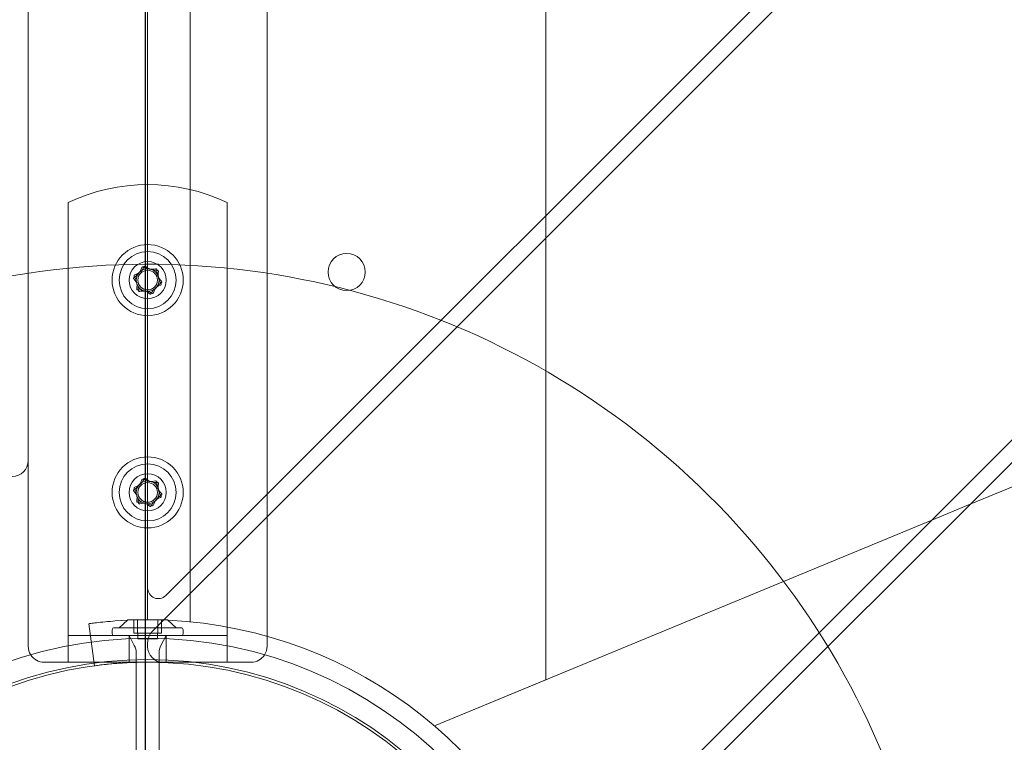
# Model space of a CAD drawing. Units: millimetres. Extents: x -3804 to 10480, y -3904 to 3904.
# Drawn here: x -1327 to -1142, y -481 to -345 of the extents above; entities that cross this region are included whole.
import ezdxf

# ---------------------------------------------------------------- set-up
doc = ezdxf.new("R2010")
doc.units = ezdxf.units.MM

# ---------------------------------------------------------------- blocks, each defined once
blk = doc.blocks.new('A$C32ae9c36')
at = {"color": 0, "linetype": 'Continuous', "lineweight": 0}
for p, q in [((-3398.31, 3614.66), (-5122.58, 1890.38)), ((-5122.58, 1894.63), (-3402.56, 3614.66)), ((-5068.1, 1819), (-3332.43, 3554.67)), ((-3329.36, 3553.5), (-5066.93, 1815.93)), ((-5122.58, 1865.98), (-5122.58, 2789.98)), ((-5137.08, 1870.59), (-5137.08, 2785.37)), ((-5070.08, 1947.13), (-5070.08, 2072.99)), ((-5167.58, 1900.98), (-5167.58, 2034.98)), ((-5145.08, 1996.75), (-5145.08, 1876.95)), ((-4775.22, 1981.77), (-4990.09, 1892.77)), ((-5160.08, 1949.6), (-5160.08, 1872.98)), ((-5130.08, 1872.98), (-5130.08, 1949.6)), ((-5070.08, 1942.88), (-5070.08, 1947.13)), ((-5070.08, 1859.64), (-5070.08, 1942.88)), ((-5167.58, 1900.98), (-5167.58, 1865.98)), ((-5141.67, 1875.54), (-5122.58, 1894.63)), ((-4990.09, 1892.77), (-4997.33, 1889.77)), ((-5122.58, 1890.38), (-5144.21, 1868.76)), ((-4997.33, 1889.77), (-5091.03, 1850.96)), ((-5145.08, 1876.95), (-5145.08, 1870.98)), ((-5160.08, 1862.98), (-5160.08, 1872.98)), ((-5130.08, 1872.98), (-5130.08, 1862.98)), ((-5156.16, 1870.24), (-5155.09, 1862.31)), ((-5148.89, 1870.93), (-5150.46, 1869.43)), ((-5148.75, 1870.98), (-5142.45, 1870.98)), ((-5147.7, 1870.98), (-5147.7, 1868.48)), ((-5147.02, 1870.98), (-5147.02, 1868.48)), ((-5146.99, 1870.98), (-5146.99, 1868.48)), ((-5143.18, 1870.98), (-5143.18, 1868.48)), ((-5143.15, 1870.98), (-5143.15, 1868.48)), ((-5142.47, 1870.98), (-5142.47, 1868.48)), ((-5142.45, 1870.98), (-5141.41, 1870.98)), ((-5141.28, 1870.93), (-5139.71, 1869.43)), ((-5151.51, 1869.43), (-5140.47, 1869.43)), ((-5147.7, 1868.48), (-5147.66, 1868.48)), ((-5147.02, 1868.48), (-5147.66, 1868.48)), ((-5147.02, 1868.48), (-5146.79, 1868.48)), ((-5146.93, 1868.48), (-5146.93, 1867.38)), ((-5144.52, 1868.48), (-5146.79, 1868.48)), ((-5144.52, 1868.48), (-5144.21, 1868.48)), ((-5142.59, 1868.48), (-5144.21, 1868.48)), ((-5143.23, 1868.48), (-5143.23, 1867.38)), ((-5142.59, 1868.48), (-5142.47, 1868.48)), ((-5140.47, 1869.43), (-5138.66, 1869.43)), ((-5160.08, 1867.98), (-5130.08, 1867.98)), ((-5148.58, 1862.98), (-5148.58, 1867.98)), ((-5147.59, 1866.15), (-5148.58, 1867.98)), ((-5146.93, 1867.38), (-5143.76, 1867.38)), ((-5145.08, 1866.64), (-5145.08, 1865.92)), ((-5143.76, 1867.38), (-5143.23, 1867.38)), ((-5142.57, 1866.15), (-5141.58, 1867.98)), ((-5141.58, 1862.98), (-5141.58, 1867.98)), ((-5147.23, 1811.05), (-5147.23, 1864.72)), ((-5142.93, 1811.05), (-5142.93, 1864.72)), ((-5164.58, 1862.98), (-5125.58, 1862.98)), ((-5091.03, 1850.96), (-5070.08, 1859.64))]:
    blk.add_line(p, q, dxfattribs=at)
for centre, radius in [((-5145.08, 1934.98), 6.7), ((-5145.08, 1934.98), 5.38), ((-5107.58, 1936.5), 3.5), ((-5145.08, 1934.98), 3.5), ((-5145.08, 1934.98), 2.15), ((-5145.08, 1934.98), 1.85), ((-5145.08, 1894.98), 6.7), ((-5145.08, 1894.98), 5.38), ((-5145.08, 1894.98), 3.5), ((-5145.08, 1894.98), 2.15), ((-5145.08, 1894.98), 1.85), ((-5145.08, 1787.98), 79.5), ((-5145.08, 1787.98), 75.5), ((-5145.08, 1787.98), 75)]:
    blk.add_circle(centre, radius, dxfattribs=at)
for centre, radius, start, end in [((-5145.08, 1917.98), 35, 64.6231, 115.3769), ((-5145.08, 1787.98), 150, 348.9013, 111.305), ((-5149.04, 1938.11), 2.94, 298.2904, 345.0054), ((-5148.43, 1938.75), 2.94, 288.2631, 334.9781), ((-5146, 1937.3), 0.2, 58.2904, 165.0054), ((-5144.35, 1939.97), 2.94, 238.2904, 285.0054), ((-5145.59, 1937.42), 0.2, 48.2631, 154.9781), ((-5143.49, 1939.77), 2.94, 228.2631, 274.9781), ((-5143.54, 1936.93), 0.2, 358.2904, 105.0054), ((-5140.4, 1936.84), 2.94, 178.2904, 225.0054), ((-5143.22, 1936.64), 0.2, 348.2631, 94.9781), ((-5147.55, 1935.34), 0.2, 118.2904, 225.0054), ((-5149.77, 1933.12), 2.94, 358.2904, 45.0054), ((-5147.45, 1935.77), 0.2, 108.2631, 214.9781), ((-5150.02, 1933.97), 2.94, 348.2631, 34.9781), ((-5140.15, 1936), 2.94, 168.2631, 214.9781), ((-5146.95, 1933.33), 0.2, 168.2631, 274.9781), ((-5146.67, 1930.2), 2.94, 48.2631, 94.9781), ((-5141.74, 1931.21), 2.94, 108.2631, 154.9781), ((-5141.13, 1931.85), 2.94, 118.2904, 165.0054), ((-5142.72, 1934.2), 0.2, 288.2631, 34.9781), ((-5142.62, 1934.62), 0.2, 298.2904, 45.0054), ((-5146.63, 1933.03), 0.2, 178.2904, 285.0054), ((-5145.82, 1929.99), 2.94, 58.2904, 105.0054), ((-5144.58, 1932.54), 0.2, 228.2631, 334.9781), ((-5144.17, 1932.67), 0.2, 238.2904, 345.0054), ((-5145.08, 1787.98), 150, 111.305, 301.5728), ((-5170.58, 1900.98), 3, 270, 0), ((-5149.04, 1898.11), 2.94, 298.2904, 345.0054), ((-5148.43, 1898.75), 2.94, 288.2631, 334.9781), ((-5146, 1897.3), 0.2, 58.2904, 165.0054), ((-5144.35, 1899.97), 2.94, 238.2904, 285.0054), ((-5145.59, 1897.42), 0.2, 48.2631, 154.9781), ((-5143.49, 1899.77), 2.94, 228.2631, 274.9781), ((-5143.54, 1896.93), 0.2, 358.2904, 105.0054), ((-5140.4, 1896.84), 2.94, 178.2904, 225.0054), ((-5143.22, 1896.64), 0.2, 348.2631, 94.9781), ((-5140.15, 1896), 2.94, 168.2631, 214.9781), ((-5147.55, 1895.34), 0.2, 118.2904, 225.0054), ((-5149.77, 1893.12), 2.94, 358.2904, 45.0054), ((-5147.45, 1895.77), 0.2, 108.2631, 214.9781), ((-5150.02, 1893.97), 2.94, 348.2631, 34.9781), ((-5141.13, 1891.85), 2.94, 118.2904, 165.0054), ((-5142.72, 1894.2), 0.2, 288.2631, 34.9781), ((-5142.62, 1894.62), 0.2, 298.2904, 45.0054), ((-5146.95, 1893.33), 0.2, 168.2631, 274.9781), ((-5146.67, 1890.2), 2.94, 48.2631, 94.9781), ((-5146.63, 1893.03), 0.2, 178.2904, 285.0054), ((-5145.82, 1889.99), 2.94, 58.2904, 105.0054), ((-5144.58, 1892.54), 0.2, 228.2631, 334.9781), ((-5141.74, 1891.21), 2.94, 108.2631, 154.9781), ((-5144.17, 1892.67), 0.2, 238.2904, 345.0054), ((-5143.08, 1876.95), 2, 180, 315), ((-5145.08, 1787.98), 83, 22.0767, 94.2112), ((-5148.75, 1870.78), 0.2, 90, 133.6468), ((-5141.41, 1870.78), 0.2, 46.3532, 90), ((-5149.78, 1868.71), 2, 163.0422, 196.9578), ((-5151.51, 1869.23), 0.2, 90, 163.0422), ((-5142.08, 1866.64), 3, 135, 180), ((-5138.66, 1869.23), 0.2, 16.9578, 90), ((-5140.38, 1868.71), 2, 343.0422, 16.9578), ((-5151.51, 1868.18), 0.2, 196.9578, 270), ((-5138.66, 1868.18), 0.2, 270, 343.0422), ((-5164.58, 1865.98), 3, 180, 212.5276), ((-5150.23, 1864.72), 3, 0, 28.369), ((-5142.08, 1865.92), 3, 180, 267.7958), ((-5139.93, 1864.72), 3, 151.631, 180), ((-5125.58, 1865.98), 3, 327.4724, 0), ((-5164.58, 1865.98), 3, 212.5276, 270), ((-5125.58, 1865.98), 3, 270, 327.4724)]:
    blk.add_arc(centre, radius, start, end, dxfattribs=at)
for points, knots in [([(-5151.18, 1870.76), (-5151.81, 1870.71), (-5152.47, 1870.65), (-5153.7, 1870.53), (-5154.26, 1870.47), (-5155.14, 1870.37), (-5155.52, 1870.32), (-5156.03, 1870.26), (-5156.16, 1870.24), (-5156.16, 1870.24)], [0.7548469, 0.7548469, 0.7548469, 0.7548469, 0.9433337, 0.9433337, 1.1318205, 1.1318205, 1.3201684, 1.3201684, 1.5085163, 1.5085163, 1.5085163, 1.5085163]), ([(-5155.09, 1862.31), (-5155.09, 1862.31), (-5154.96, 1862.33), (-5154.46, 1862.39), (-5154.08, 1862.44), (-5153.19, 1862.54), (-5152.63, 1862.6), (-5151.41, 1862.72), (-5150.74, 1862.77), (-5150.11, 1862.81)], [1.5089172, 1.5089172, 1.5089172, 1.5089172, 1.6972662, 1.6972662, 1.8856151, 1.8856151, 2.0741342, 2.0741342, 2.2626533, 2.2626533, 2.2626533, 2.2626533])]:
    blk.add_open_spline(points, degree=3, knots=knots, dxfattribs=at)

msp = doc.modelspace()

# ---------------------------------------------------------------- linework, layer by layer
msp.add_line((-1303.68, -540), (-1303.68, 540))

# ---------------------------------------------------------------- block references
msp.add_blockref('A$C32ae9c36', (3841.81, -2328.95))

doc.saveas('drawing.dxf')
